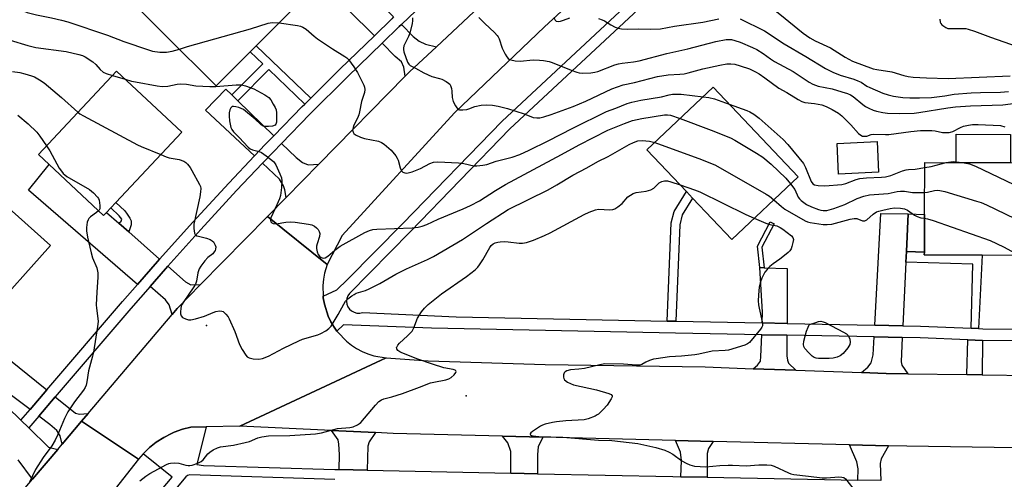
# Model space of a CAD drawing. Units: inches. Extents: x 1285762 to 1291762, y 509451 to 513451.
# Drawn here: x 1288612 to 1288957, y 509831 to 509992 of the extents above; entities that cross this region are included whole.
import ezdxf

# ---------------------------------------------------------------- set-up
doc = ezdxf.new("R2010")
doc.units = ezdxf.units.IN
doc.header["$MEASUREMENT"] = 0
for name, color, linetype in [('BLDG-Footprint', 5, 'Continuous'), ('CULTRL-Pad', 6, 'Continuous'), ('ELEV-Spot Elevation', 7, 'Continuous'), ('TRANS-Driveway', 251, 'Continuous'), ('TRANS-Non Street Sidewalk', 7, 'Continuous'), ('TRANS-Road', 130, 'Continuous'), ('TRANS-Street Sidewalk', 7, 'Continuous'), ('Undefined', 1, 'Continuous')]:
    doc.layers.add(name, color=color, linetype=linetype)

msp = doc.modelspace()

# ---------------------------------------------------------------- linework, layer by layer
at = {"layer": 'BLDG-Footprint'}
for points, elevation in [([(1288660.08, 510020.43), (1288674.61, 510005.95), (1288688.46, 510019.84), (1288710.17, 509998.22), (1288694.64, 509982.63), (1288692.53, 509980.51), (1288680.62, 509968.56), (1288644.38, 510004.67)], 294.39), ([(1288642.18, 509924.21), (1288641.15, 509923.11), (1288622.06, 509941), (1288618.28, 509944.54), (1288645.63, 509973.73), (1288668.5, 509952.3), (1288645.45, 509927.7), (1288643.7, 509925.83)], 300.79), ([(1288884.47, 509936.68), (1288861.26, 509914.72), (1288847.51, 509929.25), (1288845.34, 509931.55), (1288831.53, 509946.15), (1288854.75, 509968.11)], 298.97), ([(1288912.69, 509938.33), (1288898.65, 509937.63), (1288898.11, 509948.42), (1288912.15, 509949.12)], 295.88), ([(1288970.88, 509941.57), (1288970.75, 509909.15), (1288948.95, 509909.24), (1288928.7, 509909.32), (1288928.71, 509910.28), (1288928.76, 509923.5), (1288928.84, 509941.74)], 298.29), ([(1288596.12, 509883.11), (1288595.18, 509882.06), (1288579.5, 509896.1), (1288572.69, 509902.2), (1288600.03, 509932.75), (1288622.52, 509912.61), (1288600.15, 509887.62)], 304.65)]:
    msp.add_lwpolyline(points, close=True, dxfattribs=dict(at, elevation=elevation))
at = {"layer": 'CULTRL-Pad'}
for points in [[(1288958.92, 509948.36), (1288958.89, 509941.62), (1288939.84, 509941.7), (1288939.88, 509951.63), (1288958.93, 509951.55), (1288958.93, 509950.85)], [(1288928.76, 509923.49), (1288928.71, 509910.28), (1288922.42, 509910.48), (1288923.06, 509923.72)]]:
    msp.add_lwpolyline(points, close=True, dxfattribs=at)
at = {"layer": 'ELEV-Spot Elevation'}
for p in [(1288677.24, 509884.54, 300.68), (1288768.16, 509859.9, 302.72)]:
    msp.add_point(p, dxfattribs=at)
at = {"layer": 'TRANS-Driveway'}
for points in [[(1288742.76, 509992.78), (1288742.07, 509992.12), (1288736, 509986.19), (1288717.69, 510004.39), (1288724.59, 510010.94)], [(1288757.72, 509982.31), (1288748.34, 509973.48), (1288746.84, 509971.95), (1288746.34, 509975.09), (1288745.5, 509976.96), (1288743.31, 509978.93), (1288738.7, 509983.51), (1288744.72, 509989.38), (1288745.46, 509990.09), (1288749.63, 509985.92), (1288751.74, 509984.3), (1288753.94, 509983.18)], [(1288686.11, 509965.42), (1288688.2, 509963.38), (1288700.78, 509951.09), (1288697.76, 509948), (1288694.02, 509944.05), (1288676.86, 509960.06), (1288684.01, 509967.48)], [(1288716.53, 509941.09), (1288705.08, 509929.44), (1288704.62, 509932.09), (1288704.17, 509933.55), (1288702.82, 509935.84), (1288696.8, 509941.46), (1288700.52, 509945.34), (1288703.51, 509948.43), (1288708.61, 509943.45), (1288710.88, 509941.7), (1288712.87, 509940.96)], [(1288646.43, 509920.47), (1288649.92, 509917.4), (1288660.75, 509907.87), (1288659.97, 509906.99), (1288652.98, 509898.96), (1288614.8, 509932.03), (1288622.05, 509941), (1288641.15, 509923.11), (1288642.18, 509924.21)], [(1288922.42, 509910.48), (1288922.25, 509906.79), (1288921.17, 509884.5), (1288911.31, 509884.69), (1288913.51, 509923.89), (1288923.06, 509923.72)], [(1288675.11, 509898.92), (1288666.9, 509890.56), (1288665.12, 509888.46), (1288664.12, 509891.87), (1288662.82, 509893.54), (1288657.45, 509898.3), (1288662.83, 509904.47), (1288663.61, 509905.36), (1288669.79, 509899.92), (1288671.76, 509898.82)], [(1288872.58, 509904.83), (1288880.7, 509904.52), (1288880.59, 509885.29), (1288871.86, 509885.46), (1288871.99, 509889.3), (1288871.07, 509904.89)], [(1288596.12, 509883.11), (1288607.91, 509872.78), (1288621.25, 509861.96), (1288615.36, 509855.07), (1288572.02, 509887.65), (1288579.5, 509896.1), (1288595.18, 509882.06)], [(1288880.57, 509881.13), (1288880.53, 509873.88), (1288880.79, 509872.43), (1288881.15, 509871.42), (1288883.64, 509868.89), (1288868.68, 509869.42), (1288870.22, 509870.66), (1288871.26, 509872.09), (1288871.47, 509873.72), (1288871.72, 509881.29)], [(1288920.97, 509880.36), (1288920.55, 509871.8), (1288920.84, 509870.61), (1288922.89, 509867.64), (1288915.33, 509867.79), (1288906.72, 509868.05), (1288908.92, 509870.01), (1288910.11, 509871.48), (1288910.72, 509874.23), (1288911.07, 509880.55)], [(1288635.69, 509853.71), (1288633.44, 509851.05), (1288626.58, 509842.95), (1288625.9, 509845.92), (1288624.76, 509847.71), (1288622.28, 509849.87), (1288618.4, 509852.78), (1288624.21, 509859.57), (1288631.31, 509853.81), (1288632.74, 509853.44)], [(1288736.38, 509847.02), (1288734.18, 509843.78), (1288733.73, 509842.22), (1288733.45, 509833.89), (1288723.68, 509834.09), (1288723.78, 509839.36), (1288723.6, 509842.92), (1288723.33, 509844.49), (1288721.04, 509847.75)], [(1288795.01, 509845.41), (1288793.45, 509841.99), (1288793.19, 509839.34), (1288793.2, 509832.61), (1288783.78, 509832.81), (1288783.86, 509840.36), (1288782.81, 509843.43), (1288780.85, 509845.76)], [(1288854.66, 509843.91), (1288853.08, 509841.41), (1288852.65, 509839.68), (1288852.6, 509831.38), (1288843.42, 509831.55), (1288843.57, 509837.27), (1288843.26, 509840.15), (1288841.49, 509844.25)], [(1288916.12, 509842.37), (1288913.58, 509837.83), (1288913.21, 509836.22), (1288913.42, 509830.22), (1288905.45, 509830.37), (1288905.54, 509834.32), (1288905.04, 509836.81), (1288902.51, 509842.71)]]:
    msp.add_lwpolyline(points, close=True, dxfattribs=at)
msp.add_lwpolyline([(1288602.59, 509860.57), (1288612.15, 509851.33), (1288614.9, 509848.67), (1288621.86, 509841.95), (1288625.05, 509841.14), (1288616.24, 509830.73), (1288611.18, 509837.52)], dxfattribs=at)
at = {"layer": 'TRANS-Non Street Sidewalk'}
for points in [[(1288713.8, 509964.33), (1288711.68, 509962.22), (1288698.99, 509974.34), (1288688.2, 509963.38), (1288686.11, 509965.42), (1288696.88, 509976.36), (1288692.53, 509980.51), (1288694.64, 509982.63)], [(1288841.63, 509886.05), (1288838.58, 509886.12), (1288840.05, 509920.62), (1288841.01, 509924.54), (1288845.34, 509931.55), (1288847.51, 509929.25), (1288843.86, 509923.34), (1288843.02, 509919.88)], [(1288649.92, 509917.4), (1288646.43, 509920.47), (1288647.33, 509921.12), (1288647.49, 509921.9), (1288646.64, 509923.07), (1288643.7, 509925.83), (1288645.45, 509927.7), (1288648.57, 509924.77), (1288649.4, 509923.63), (1288650.37, 509922.2), (1288650.76, 509921.25), (1288650.76, 509919.9)], [(1288872.58, 509904.83), (1288871.07, 509904.89), (1288870.24, 509912.36), (1288874.7, 509920.97), (1288876.04, 509920.27), (1288871.8, 509912.06)], [(1288947.74, 509883.48), (1288945.17, 509883.58), (1288945.67, 509906.06), (1288922.25, 509906.79), (1288922.42, 509910.48), (1288928.71, 509910.28), (1288928.7, 509909.32), (1288948.95, 509909.24)], [(1288949.08, 509879.29), (1288948.96, 509867.28), (1288943.61, 509867.36), (1288943.98, 509879.49)]]:
    msp.add_lwpolyline(points, close=True, dxfattribs=at)
at = {"layer": 'TRANS-Road'}
for points in [[(1288827.81, 510019.05), (1288795.58, 509989.33), (1288764.03, 509959.12), (1288724.72, 509916.1), (1288719.5, 509905.96), (1288698.61, 509922.84), (1288705.08, 509929.44), (1288716.53, 509941.09), (1288746.84, 509971.95), (1288748.34, 509973.48), (1288757.72, 509982.31), (1288787.76, 510010.59)], [(1288960.72, 509841.7), (1288922.53, 509842.21), (1288916.12, 509842.37), (1288902.51, 509842.71), (1288854.66, 509843.91), (1288841.49, 509844.25), (1288795.01, 509845.41), (1288780.85, 509845.76), (1288742.61, 509846.72), (1288736.38, 509847.02), (1288721.04, 509847.75), (1288688.87, 509849.28), (1288740.19, 509873.26), (1288754.82, 509872.15), (1288795.89, 509870.94), (1288851.97, 509870.03), (1288868.68, 509869.42), (1288883.64, 509868.89), (1288906.72, 509868.05), (1288915.33, 509867.79), (1288922.89, 509867.64), (1288943.61, 509867.36), (1288948.96, 509867.28), (1288966.08, 509867.05)], [(1288611.62, 509825.27), (1288616.24, 509830.73), (1288625.05, 509841.14), (1288626.58, 509842.95), (1288633.44, 509851.05), (1288653.37, 509837.72), (1288615.17, 509789.04), (1288606.35, 509777.8)]]:
    msp.add_lwpolyline(points, dxfattribs=at)
msp.add_lwpolyline([(1288719.5, 509905.96), (1288718.57, 509902.94), (1288718.15, 509900.78), (1288717.93, 509898.6), (1288718.06, 509894.86), (1288718.12, 509894.22), (1288718.48, 509892.05), (1288719.82, 509887.87), (1288720.77, 509885.9), (1288721.94, 509884.03), (1288722.9, 509882.64), (1288723.19, 509882.23), (1288726.23, 509879.07), (1288727.96, 509877.71), (1288729.8, 509876.52), (1288731.74, 509875.49), (1288733.77, 509874.65), (1288735.86, 509873.99), (1288740.19, 509873.26), (1288688.87, 509849.28), (1288677.07, 509849.05), (1288671.76, 509848.95), (1288668.78, 509848.2), (1288665.9, 509847.14), (1288664.93, 509846.72), (1288662.19, 509845.34), (1288659.61, 509843.67), (1288657.21, 509841.76), (1288655.02, 509839.63), (1288653.37, 509837.72), (1288633.44, 509851.05), (1288635.69, 509853.71), (1288665.12, 509888.46), (1288666.9, 509890.56), (1288675.11, 509898.92), (1288698.61, 509922.84)], close=True, dxfattribs=at)
at = {"layer": 'TRANS-Street Sidewalk'}
for points in [[(1288762.98, 510006.93), (1288745.46, 509990.09), (1288744.72, 509989.38), (1288738.7, 509983.51), (1288726.6, 509971.7), (1288713.45, 509958.62), (1288703.51, 509948.43), (1288700.52, 509945.34), (1288696.8, 509941.46), (1288687.75, 509931.91), (1288675.18, 509918.28), (1288663.61, 509905.36), (1288662.83, 509904.47), (1288657.45, 509898.3), (1288650.65, 509890.49), (1288624.21, 509859.57), (1288618.4, 509852.78), (1288614.9, 509848.67), (1288612.15, 509851.33), (1288615.36, 509855.07), (1288621.25, 509861.96), (1288647.77, 509892.97), (1288652.98, 509898.96), (1288659.97, 509906.99), (1288660.75, 509907.87), (1288672.37, 509920.84), (1288684.97, 509934.51), (1288694.02, 509944.05), (1288697.76, 509948), (1288700.78, 509951.09), (1288710.75, 509961.3), (1288711.68, 509962.22), (1288713.8, 509964.33), (1288723.93, 509974.41), (1288736, 509986.19), (1288742.07, 509992.12)], [(1288639.15, 509800.42), (1288665.17, 509831.44), (1288655.02, 509839.63), (1288657.21, 509841.76), (1288659.61, 509843.67), (1288662.19, 509845.34), (1288664.93, 509846.72), (1288665.9, 509847.14), (1288668.78, 509848.2), (1288671.76, 509848.95), (1288677.07, 509849.05), (1288673.82, 509835.83), (1288676.1, 509835.5), (1288722.19, 509834.13), (1288723.68, 509834.09), (1288733.45, 509833.89), (1288783.78, 509832.81), (1288793.2, 509832.61), (1288840.54, 509831.6), (1288843.42, 509831.55), (1288852.6, 509831.38), (1288905.45, 509830.37)], [(1288722.1, 509830.57), (1288671.38, 509832.17), (1288670.58, 509831.97), (1288669.9, 509831.49), (1288642.03, 509798.11)]]:
    msp.add_lwpolyline(points, dxfattribs=at)
for points in [[(1288969.53, 509879.14, 0), (1288949.08, 509879.29, 0), (1288943.98, 509879.49, 0), (1288927.27, 509880.24, 0), (1288920.97, 509880.36, 0), (1288911.07, 509880.55, 0), (1288880.57, 509881.13, 0), (1288871.72, 509881.29, 0), (1288841.55, 509881.86, 0), (1288755.97, 509883.69, 0), (1288725.23, 509884.85, 0), (1288722.9, 509882.64, 0), (1288721.94, 509884.03, 0), (1288720.77, 509885.9, 0), (1288719.82, 509887.87, 0), (1288718.48, 509892.05, 0), (1288718.12, 509894.22, 0), (1288718.06, 509894.86, 0), (1288722.87, 509897.1, 0), (1288726.61, 509900.64, 0), (1288745.9, 509920.24, 0), (1288780.76, 509956.23, 0), (1288842.55, 510013.93, 0)], [(1288845.1, 510011.03, 0), (1288783.46, 509953.48, 0), (1288748.66, 509917.54, 0), (1288727.25, 509895.82, 0), (1288726.71, 509894.99, 0), (1288726.38, 509894.06, 0), (1288726.28, 509893.08, 0), (1288726.41, 509892.1, 0), (1288726.76, 509891.17, 0), (1288727.32, 509890.35, 0), (1288728.05, 509889.69, 0), (1288728.92, 509889.21, 0), (1288729.87, 509888.95, 0), (1288730.86, 509888.92, 0), (1288731.83, 509889.11, 0), (1288764.69, 509887.65, 0), (1288838.58, 509886.12, 0), (1288841.63, 509886.05, 0), (1288871.86, 509885.46, 0), (1288880.59, 509885.29, 0), (1288911.31, 509884.69, 0), (1288921.17, 509884.5, 0), (1288927.41, 509884.38, 0), (1288945.17, 509883.58, 0), (1288947.74, 509883.48, 0), (1288949.19, 509883.42, 0), (1288969.48, 509883.28, 0)]]:
    msp.add_polyline3d(points, dxfattribs=at)
at = {"layer": 'Undefined'}
msp.add_line((1288644.22, 509972.22, 298), (1288648.64, 509970.9, 298), dxfattribs=at)
for points, elevation in [([(1288587.45, 510000), (1288588.55, 509999.52), (1288590.2, 509999.08), (1288599.94, 509997.3), (1288602.06, 509997.08), (1288607.15, 509996.98), (1288608.54, 509996.86), (1288609.61, 509996.65), (1288610.83, 509996.17), (1288613.08, 509994.85), (1288614.33, 509994.33), (1288617.6, 509993.44), (1288622.91, 509992.44), (1288626.37, 509991.66), (1288628.64, 509991.04), (1288642.45, 509986.41), (1288648.2, 509984.2), (1288656.85, 509981.19), (1288658.26, 509980.79), (1288660.87, 509980.37), (1288663.19, 509980.37), (1288665.19, 509980.7), (1288667.69, 509981.46)], 296), ([(1288869.1, 510000), (1288872.38, 509998.02), (1288874.2, 509996.74), (1288878.13, 509993.71), (1288886.29, 509987.06), (1288888.53, 509985.41), (1288890.48, 509984.34), (1288895.87, 509981.9), (1288900.93, 509978.61), (1288903.48, 509977.26), (1288910.77, 509974.58), (1288912.07, 509974.29), (1288917.31, 509973.53), (1288921.55, 509972.19), (1288922.99, 509971.86), (1288924.75, 509971.68), (1288929.5, 509971.41), (1288937.03, 509971.23), (1288958.79, 509972.1)], 288), ([(1288749.4, 509992.5), (1288749.36, 509991.35), (1288749.23, 509990.48), (1288748.43, 509987.03), (1288748.01, 509985.95), (1288746.52, 509983.12), (1288746.31, 509982.59), (1288746.16, 509981.85), (1288746.18, 509981.31), (1288746.36, 509980.48), (1288747.67, 509976.9), (1288748.11, 509976.19), (1288748.6, 509975.75), (1288750.44, 509974.79), (1288753.31, 509973.11), (1288756.18, 509971.82), (1288758.87, 509971.18), (1288759.65, 509970.92), (1288761.13, 509970.14), (1288762.03, 509969.51), (1288762.4, 509969.13), (1288762.67, 509968.67), (1288763.04, 509967.63), (1288763.17, 509966.79), (1288763.26, 509964.54), (1288763.66, 509963.16), (1288764.41, 509961.57), (1288764.85, 509960.85), (1288765.39, 509960.32), (1288765.86, 509960.16), (1288766.96, 509960.13), (1288768.4, 509960.31), (1288769.16, 509960.53), (1288771.16, 509961.38), (1288773.47, 509961.83), (1288775.22, 509961.98), (1288777.43, 509961.83), (1288779.37, 509961.53), (1288782.68, 509960.68), (1288788.51, 509958.75), (1288791.66, 509957.54), (1288792.93, 509957.33), (1288793.98, 509957.39), (1288795.42, 509957.76), (1288797.99, 509958.58), (1288805.68, 509961.36), (1288810.09, 509963.26), (1288819.25, 509967.5), (1288821.18, 509968.25), (1288823.17, 509968.9), (1288827.13, 509969.72), (1288835.23, 509971.85), (1288838.97, 509972.42), (1288843.09, 509972.68), (1288844.53, 509972.86), (1288845.95, 509973.16), (1288851.1, 509974.51), (1288857.11, 509975.85), (1288859.51, 509976.31), (1288860.88, 509976.37), (1288862.28, 509976.21), (1288864.23, 509975.67), (1288867.42, 509974.51), (1288869.56, 509973.52), (1288870.79, 509972.79), (1288872.86, 509971.39), (1288877.75, 509967.82), (1288880.53, 509966.32), (1288884.46, 509963.79), (1288885.74, 509963.09), (1288886.85, 509962.78), (1288890.26, 509962.41), (1288892.74, 509961.89), (1288894.33, 509961.32), (1288896.38, 509960.36), (1288898.58, 509958.99), (1288899.75, 509958.07), (1288902.93, 509954.91), (1288905.64, 509951.9), (1288906.43, 509951.26), (1288907.06, 509950.99), (1288907.8, 509950.9), (1288908.55, 509950.98), (1288910.13, 509951.57), (1288910.89, 509951.7), (1288915.06, 509951.56), (1288916.21, 509951.59), (1288923.93, 509952.6), (1288927.41, 509952.93), (1288931.34, 509952.91), (1288932.48, 509952.78), (1288935.05, 509952.29), (1288936.21, 509952.23), (1288937.36, 509952.28), (1288937.92, 509952.38), (1288938.66, 509952.63), (1288941.41, 509954.02), (1288942.47, 509954.45), (1288944.17, 509954.85), (1288945.58, 509955.04), (1288947.51, 509955.05), (1288955.36, 509954.67), (1288956.92, 509954.28)], 294), ([(1288772.62, 509992.51), (1288774.72, 509990.46), (1288778.12, 509987.34), (1288779.08, 509986.3), (1288779.37, 509985.83), (1288779.7, 509985.07), (1288780.77, 509981.86), (1288781.82, 509979.76), (1288782.41, 509978.78), (1288782.93, 509978.14), (1288783.37, 509977.84), (1288783.88, 509977.66), (1288785.32, 509977.4), (1288787.1, 509977.25), (1288791.67, 509977.67), (1288793.89, 509977.62), (1288795.28, 509977.46), (1288797.24, 509977.09), (1288798.35, 509976.78), (1288804.99, 509974.06), (1288806.94, 509973.35), (1288807.81, 509973.19), (1288808.99, 509973.1), (1288811.89, 509973.17), (1288813.25, 509973.38), (1288814.35, 509973.67), (1288820.24, 509975.98), (1288821.53, 509976.37), (1288822.84, 509976.6), (1288826.83, 509977), (1288828.84, 509977.36), (1288838.45, 509979.97), (1288845.8, 509981.6), (1288855.69, 509984.11), (1288859.27, 509984.83), (1288860.09, 509984.88), (1288861.18, 509984.79), (1288862.28, 509984.53), (1288864.18, 509983.89), (1288868.5, 509982.05), (1288870.07, 509981.29), (1288872.25, 509979.95), (1288874.83, 509978.08), (1288876.2, 509977.19), (1288882.69, 509973.65), (1288888.39, 509969.94), (1288889.65, 509969.24), (1288891.52, 509968.51), (1288896.44, 509967.51), (1288899.83, 509966.55), (1288901.79, 509965.92), (1288902.84, 509965.44), (1288903.82, 509964.86), (1288907.14, 509962.03), (1288908.06, 509961.41), (1288909.29, 509960.77), (1288910.82, 509960.09), (1288911.91, 509959.75), (1288914.14, 509959.21), (1288915.85, 509958.99), (1288920.14, 509958.87), (1288925.12, 509959.07), (1288926.72, 509959.25), (1288936.91, 509960.9), (1288939.64, 509961.26), (1288944.89, 509961.54), (1288956.17, 509961.92), (1288963.34, 509962.84)], 292), ([(1288799.01, 509992.31), (1288799.38, 509991.62), (1288799.7, 509991.31), (1288800.39, 509991.19), (1288801.2, 509991.29), (1288802.32, 509991.59), (1288804.52, 509992.39)], 290), ([(1288814.55, 509992.21), (1288815.87, 509991.79), (1288816.64, 509991.41), (1288818.89, 509989.98), (1288820.36, 509989.18), (1288821.41, 509988.81), (1288822.55, 509988.63), (1288824.6, 509988.48), (1288828.65, 509988.55), (1288832.85, 509988.47), (1288836.24, 509988.63), (1288841.15, 509989.47), (1288851.09, 509990.97), (1288856.71, 509992.1)], 290), ([(1288864.19, 509992.13), (1288872.68, 509987.92), (1288879.64, 509983.28), (1288887.17, 509978.88), (1288894.09, 509974.68), (1288896.62, 509973.38), (1288899.24, 509972.36), (1288904.04, 509970.9), (1288905.44, 509970.4), (1288906.52, 509969.89), (1288908.6, 509968.54), (1288909.59, 509968.02), (1288914.14, 509966.06), (1288915.99, 509965.39), (1288917.85, 509964.94), (1288921.18, 509964.53), (1288923.68, 509964.39), (1288926.99, 509964.34), (1288931.21, 509964.56), (1288935.91, 509965.08), (1288939.19, 509965.66), (1288945.12, 509966.14), (1288948.38, 509966.28), (1288955.35, 509966.36), (1288958.25, 509966.61)], 290), ([(1288934.12, 509991.95), (1288934.29, 509990.88), (1288934.53, 509990.43), (1288934.88, 509990.04), (1288936.23, 509989.07), (1288936.99, 509988.75), (1288937.5, 509988.67), (1288942.04, 509988.74), (1288943.21, 509988.65), (1288944.05, 509988.46), (1288946.24, 509987.76), (1288951.94, 509985.64), (1288961.27, 509982.4)], 286), ([(1288667.69, 509981.46), (1288670.59, 509982.41), (1288692.59, 509988.64), (1288698.81, 509990.59), (1288700.2, 509990.81), (1288702.63, 509990.66)], 296), ([(1288702.63, 509990.66), (1288709.04, 509989.8), (1288710.1, 509989.55), (1288710.99, 509989.2), (1288712.08, 509988.43), (1288714.9, 509986), (1288716.05, 509985.12), (1288721.37, 509981.59), (1288725.67, 509978.94), (1288726.36, 509978.41), (1288726.94, 509977.79), (1288728.8, 509975.23), (1288730.06, 509973.31), (1288732.26, 509968.87), (1288732.57, 509968.08), (1288732.71, 509967.29), (1288732.59, 509966.29), (1288731.5, 509963.12), (1288730.84, 509959.46), (1288730.57, 509958.38), (1288730.13, 509957.3), (1288728.83, 509954.78), (1288728.53, 509954.04), (1288728.38, 509953.01), (1288728.53, 509952.31), (1288728.82, 509951.94), (1288729.44, 509951.47), (1288731.17, 509950.6), (1288732.57, 509950.19), (1288737.5, 509949.21), (1288738.56, 509948.79), (1288739.5, 509948.13), (1288741.92, 509946), (1288743.54, 509944.02), (1288744.03, 509943.28), (1288744.4, 509942.49), (1288745.1, 509939.82), (1288745.48, 509938.85), (1288745.97, 509938.32), (1288746.7, 509938.06), (1288747.25, 509938), (1288747.8, 509938.04), (1288749.2, 509938.45), (1288752.21, 509939.66), (1288755.39, 509941.38), (1288756.75, 509941.84), (1288758.19, 509941.9), (1288765.44, 509941.61), (1288767.36, 509941.32), (1288770.85, 509940.59), (1288771.96, 509940.54), (1288773.97, 509940.79), (1288775.39, 509941.07), (1288778.73, 509942.17), (1288784.27, 509943.62), (1288786.93, 509944.52), (1288790.27, 509946.03), (1288796.89, 509949.28), (1288805.49, 509953.72), (1288817.32, 509959.65), (1288820.58, 509960.77), (1288824.58, 509962.38), (1288826.24, 509962.88), (1288829.43, 509963.61), (1288836.62, 509964.8), (1288839.33, 509965.46), (1288840.41, 509965.64), (1288842.04, 509965.7), (1288843.45, 509965.65), (1288851.22, 509964.77)], 296), ([(1288608.45, 509984.57), (1288614.63, 509982.79), (1288617.4, 509982.1), (1288627.97, 509980.63), (1288632.47, 509979.64), (1288633.72, 509979.2), (1288634.7, 509978.75), (1288637.37, 509977.06), (1288638.45, 509976.14), (1288639.9, 509974.35), (1288641.01, 509973.4), (1288642.06, 509972.89), (1288644.22, 509972.22)], 298), ([(1288648.64, 509970.9), (1288650.88, 509970.26), (1288652.32, 509969.95), (1288659.88, 509968.61), (1288661.62, 509968.41), (1288663.62, 509968.51), (1288666.88, 509969.16), (1288668.25, 509969.31), (1288670.18, 509969.18), (1288673.46, 509968.61), (1288678.36, 509968.35), (1288680.43, 509968.42), (1288687.58, 509968.97), (1288689.46, 509968.93), (1288690.82, 509968.61), (1288693.81, 509967.54), (1288697.59, 509965.48), (1288698.98, 509964.51), (1288699.68, 509963.64), (1288700.58, 509962.2), (1288701.27, 509960.96), (1288701.56, 509960.18), (1288701.68, 509959.1), (1288701.67, 509955.86), (1288701.52, 509955.16), (1288701.24, 509954.83), (1288700.31, 509954.51), (1288698.92, 509954.33), (1288697.81, 509954.31), (1288697.06, 509954.5), (1288696.23, 509955.07), (1288694.27, 509956.93), (1288690.15, 509960.29), (1288689.38, 509960.69), (1288688.55, 509960.99), (1288687.42, 509961.29), (1288686.62, 509961.4), (1288686.16, 509961.32), (1288685.67, 509960.87), (1288685.39, 509960.18), (1288685.17, 509959.12), (1288685.12, 509958), (1288685.25, 509956.3), (1288685.45, 509955.15), (1288685.77, 509954.01), (1288686.09, 509953.25), (1288686.63, 509952.44), (1288688.58, 509950.52), (1288691.82, 509947.04), (1288692.51, 509946.56), (1288693.27, 509946.21), (1288695.64, 509945.59), (1288696.41, 509945.27), (1288698.11, 509944.09), (1288700.64, 509942.03), (1288701.03, 509941.6), (1288701.48, 509940.88), (1288702.91, 509937.71), (1288703.42, 509936.36), (1288703.59, 509935.26), (1288703.44, 509932.97), (1288703.08, 509930.12), (1288702.76, 509929.01), (1288701.89, 509926.86), (1288699.71, 509922.32), (1288699.56, 509921.55), (1288699.74, 509920.86), (1288700.07, 509920.55), (1288700.52, 509920.34), (1288701.56, 509920.19), (1288704.98, 509920.8), (1288706.76, 509920.89), (1288708.24, 509920.83), (1288712.97, 509920.13), (1288714.08, 509919.82), (1288715.08, 509919.35), (1288715.74, 509918.81), (1288716.31, 509918.18), (1288716.7, 509917.49), (1288716.85, 509916.79), (1288716.74, 509915.83), (1288715.94, 509913.18), (1288715.76, 509912.36), (1288715.74, 509911.54), (1288715.92, 509910.45), (1288716.28, 509909.52), (1288716.73, 509908.93), (1288717.36, 509908.41), (1288718.05, 509908.16), (1288718.75, 509908.32), (1288719.68, 509908.87), (1288722.11, 509910.96), (1288724.04, 509912.33), (1288732.7, 509917.16), (1288734.26, 509917.89), (1288735.52, 509918.21), (1288736.93, 509918.37), (1288749.27, 509918.8), (1288751.3, 509919.02), (1288752.72, 509919.42), (1288754.39, 509920.02), (1288758.41, 509921.84), (1288767.13, 509925.42), (1288769.73, 509926.69), (1288772.79, 509928.3), (1288778.46, 509931.89), (1288781.98, 509933.99), (1288801.62, 509944.48), (1288807.75, 509947.94), (1288817.86, 509953.05), (1288823.6, 509955.39), (1288826.51, 509956.39), (1288829.71, 509957.14), (1288837.67, 509958.45), (1288838.77, 509958.45), (1288839.8, 509958.28), (1288843.1, 509957.09)], 298), ([(1288851.22, 509964.77), (1288853.22, 509964.48), (1288855.19, 509964.01), (1288860.31, 509962.23)], 296), ([(1288860.31, 509962.23), (1288866.5, 509959.99), (1288867.52, 509959.5), (1288868.96, 509958.67), (1288870.81, 509957.24), (1288879.28, 509949.79), (1288880.91, 509948.05), (1288886.38, 509941.32), (1288887.09, 509940.02), (1288889.03, 509935.02), (1288889.58, 509934.28), (1288890.19, 509933.94), (1288891.54, 509933.66), (1288893.83, 509933.5), (1288899.76, 509934.05), (1288901.17, 509934.37), (1288904.87, 509935.8), (1288906.13, 509936.15), (1288908.39, 509936.39), (1288913.71, 509936.59), (1288915.13, 509936.73), (1288917, 509937.19), (1288921.01, 509938.75), (1288922.34, 509939.17), (1288923.15, 509939.31), (1288925.54, 509939.42), (1288928.83, 509939.92)], 296), ([(1288611.09, 509958.35), (1288614.72, 509955.28), (1288617.69, 509952.32), (1288618.82, 509950.95), (1288621.12, 509947.57)], 302), ([(1288632.14, 509959.33), (1288632.82, 509958.84), (1288634.1, 509958.09), (1288653, 509947.97), (1288654.34, 509947.34), (1288661.17, 509944.47)], 300), ([(1288843.1, 509957.09), (1288853.96, 509953.03), (1288860.81, 509950.33), (1288862.36, 509949.5), (1288869.94, 509945.04), (1288872.15, 509943.62), (1288875, 509941.12), (1288880.13, 509936.21), (1288881.87, 509934.22)], 298), ([(1288621.12, 509947.57), (1288622.26, 509945.8), (1288625.6, 509939.79), (1288626.33, 509938.66), (1288626.99, 509937.83), (1288627.51, 509937.36), (1288628.24, 509936.86), (1288636.25, 509932.2), (1288637.62, 509931.06), (1288639.05, 509929.57), (1288639.36, 509929.09), (1288639.56, 509928.57), (1288639.86, 509926.6), (1288639.8, 509925.52), (1288639.6, 509925.06), (1288639.37, 509924.77)], 302), ([(1288661.17, 509944.47), (1288663.11, 509943.69), (1288664.13, 509943.36), (1288667.59, 509942.77), (1288669.23, 509942.15), (1288669.97, 509941.69), (1288670.57, 509941.09), (1288671.43, 509939.95), (1288672.05, 509938.96), (1288674.73, 509934.05), (1288675.05, 509933.25), (1288675.17, 509932.56), (1288675.11, 509931.41), (1288674.8, 509929.66), (1288672.81, 509920.07), (1288672.74, 509918.6), (1288672.82, 509917.74), (1288673, 509916.93), (1288673.24, 509916.49), (1288673.86, 509916.03), (1288674.38, 509915.84), (1288675.81, 509915.56), (1288677.17, 509915.17), (1288678.5, 509914.69), (1288679.21, 509914.3), (1288679.61, 509913.94), (1288679.92, 509913.49), (1288680.27, 509912.73), (1288680.41, 509912.2), (1288680.38, 509911.39), (1288680.2, 509910.86), (1288679.92, 509910.37), (1288679.36, 509909.74), (1288677.71, 509908.36), (1288676.57, 509907.25), (1288675.16, 509905.4), (1288674.57, 509904.42), (1288674.13, 509903.05), (1288673.7, 509900.16), (1288673.31, 509899.06), (1288672.57, 509897.81), (1288669.29, 509893.04), (1288668.7, 509892.08), (1288668.35, 509891.33), (1288668.16, 509890.52), (1288668.06, 509889.41), (1288668.08, 509888.61), (1288668.29, 509887.91), (1288668.83, 509887.4), (1288669.81, 509886.91), (1288670.88, 509886.59), (1288671.71, 509886.57), (1288673.39, 509886.92), (1288676.46, 509887.8), (1288679.55, 509889.18), (1288680.48, 509889.52), (1288681.75, 509889.67), (1288682.51, 509889.6), (1288682.98, 509889.45), (1288683.43, 509889.15), (1288684.02, 509888.56), (1288684.73, 509887.63), (1288685.18, 509886.86), (1288687.15, 509882.48), (1288688.75, 509877.9), (1288689.72, 509876.12), (1288690.95, 509874.18), (1288691.48, 509873.56), (1288692.16, 509873.18), (1288693.51, 509872.89), (1288695.48, 509872.75), (1288696.83, 509873.04), (1288698.93, 509873.86), (1288704.15, 509876.67), (1288709.5, 509879.23), (1288710.87, 509879.73), (1288716.19, 509881.28), (1288717.23, 509881.73), (1288718.96, 509882.68), (1288720.09, 509883.49), (1288720.82, 509884.39), (1288723.31, 509888.41), (1288725.29, 509892.09), (1288725.91, 509893.09), (1288726.72, 509893.93), (1288728.15, 509895), (1288728.9, 509895.49), (1288729.68, 509895.87), (1288732.91, 509896.87), (1288734.23, 509897.41), (1288737.89, 509899.27), (1288743.58, 509902.53), (1288747.25, 509904.42), (1288749.35, 509905.41), (1288754.65, 509907.66), (1288756.75, 509908.72), (1288766.93, 509914.73), (1288775.31, 509920.38), (1288782.86, 509925.2), (1288796.9, 509932.15), (1288799.95, 509933.86), (1288805.58, 509937.33), (1288810.49, 509939.83), (1288814.29, 509942.05), (1288817.92, 509943.83), (1288825.26, 509948.02), (1288826.75, 509948.76), (1288828.28, 509949.27), (1288829.88, 509949.44), (1288832.4, 509949.19), (1288834.23, 509948.71)], 300), ([(1288834.23, 509948.71), (1288850.65, 509942.76), (1288855.5, 509940.75), (1288873.26, 509930.65), (1288874.51, 509929.86), (1288875.98, 509928.65)], 300), ([(1288928.83, 509939.92), (1288931.06, 509940.34), (1288936.38, 509941.71)], 296), ([(1288936.38, 509941.71), (1288938.02, 509942), (1288938.87, 509942.07), (1288940.02, 509941.99), (1288941.98, 509941.69)], 296), ([(1288941.98, 509941.69), (1288944.58, 509941.21), (1288946.61, 509940.46), (1288965.45, 509931.49), (1288970.83, 509928.73)], 296), ([(1288653.88, 509830.14), (1288655.91, 509831.7), (1288657.35, 509832.64), (1288663.22, 509835.87), (1288664.01, 509836.21), (1288664.54, 509836.35), (1288665.9, 509836.42), (1288667.54, 509836.28), (1288670, 509835.62), (1288670.82, 509835.47), (1288671.37, 509835.47), (1288672.19, 509835.64), (1288674.11, 509836.3), (1288675.37, 509836.94), (1288676, 509837.52), (1288677.71, 509839.54), (1288678.32, 509840.15), (1288679.48, 509840.93), (1288680.99, 509841.7), (1288682.07, 509842.03), (1288686.7, 509842.63), (1288690.78, 509843.52), (1288692.2, 509843.95), (1288695.19, 509845.15), (1288696.61, 509845.54), (1288698.95, 509845.84), (1288706.41, 509845.96), (1288715.37, 509846.62), (1288717.53, 509846.97), (1288723.06, 509848.47), (1288727.46, 509848.85), (1288728.59, 509849.08), (1288730.11, 509849.73), (1288730.8, 509850.17), (1288731.23, 509850.55), (1288736.36, 509856.61), (1288737.6, 509857.88), (1288738.54, 509858.53), (1288739.34, 509858.81), (1288742.1, 509859.52), (1288745.89, 509860.77), (1288751.84, 509862.96), (1288755.64, 509864.46), (1288756.79, 509864.75), (1288761.08, 509865.54), (1288762.13, 509865.87), (1288762.86, 509866.31), (1288763.95, 509867.31), (1288764.59, 509868.13), (1288764.67, 509868.49), (1288764.61, 509868.63), (1288764.33, 509868.86), (1288763.65, 509869.09), (1288760.32, 509869.76), (1288756.39, 509870.97), (1288751.22, 509872.81), (1288745.66, 509874.95), (1288744.88, 509875.32), (1288744.28, 509875.81), (1288743.9, 509876.4), (1288743.82, 509876.81), (1288743.86, 509877.03), (1288744.23, 509877.69), (1288744.78, 509878.34), (1288747.66, 509880.92), (1288749.21, 509882.59), (1288749.81, 509883.7), (1288751.16, 509887.1), (1288752.5, 509889.32), (1288753.52, 509890.7), (1288754.84, 509891.9), (1288759.5, 509895.63), (1288768.25, 509901.7), (1288771.3, 509904.06), (1288772.22, 509905.02), (1288772.89, 509905.87), (1288773.97, 509907.6), (1288776.48, 509911.96), (1288776.95, 509912.59), (1288777.62, 509913.16), (1288778.38, 509913.52), (1288779.21, 509913.77), (1288780.04, 509913.9), (1288781.44, 509913.97), (1288782.87, 509913.91), (1288786.69, 509913.43), (1288787.86, 509913.4), (1288789.27, 509913.7), (1288791.78, 509914.51), (1288795.67, 509916.08), (1288797.64, 509917.02), (1288809.51, 509923.52), (1288811.32, 509924.36), (1288813.47, 509925.09), (1288814.57, 509925.32), (1288818.52, 509925.14), (1288819.56, 509925.25), (1288820.23, 509925.49), (1288821.3, 509926.16), (1288822.8, 509927.38), (1288824.86, 509929.64), (1288825.72, 509930.32), (1288826.7, 509930.82), (1288827.75, 509931.19), (1288831.29, 509931.66), (1288832.89, 509932.14), (1288833.97, 509932.77), (1288835.81, 509934.54), (1288836.25, 509934.88), (1288836.72, 509935.11), (1288837.71, 509935.31), (1288838.76, 509935.26), (1288839.92, 509934.95), (1288843.16, 509933.86)], 302), ([(1288843.16, 509933.86), (1288848.16, 509932.16), (1288849.99, 509931.4), (1288866.14, 509923.5), (1288869.11, 509922.15)], 302), ([(1288881.87, 509934.22), (1288883.28, 509932.3), (1288884.54, 509929.54), (1288884.92, 509929.01), (1288885.54, 509928.41), (1288887.45, 509927.05), (1288889.14, 509926.15), (1288891.6, 509925.19), (1288892.44, 509924.95), (1288893.22, 509924.84), (1288894.56, 509924.91), (1288897.03, 509925.54), (1288900.81, 509927), (1288905.15, 509929.11), (1288907.56, 509929.86), (1288909.48, 509930.33), (1288916.02, 509930.89), (1288919.18, 509931.55), (1288920.34, 509931.68), (1288921.78, 509931.64), (1288924.56, 509931.26), (1288928.79, 509931.21)], 298), ([(1288928.79, 509931.21), (1288929.78, 509931.35), (1288932.23, 509931.89), (1288933.3, 509931.99), (1288934.12, 509931.94), (1288935.84, 509931.52), (1288946.93, 509928.22), (1288948.58, 509927.67), (1288950.43, 509926.86), (1288960.43, 509922.09), (1288965.97, 509919.22), (1288967.09, 509918.83), (1288968.82, 509918.41), (1288969.99, 509918.26), (1288970.79, 509918.3)], 298), ([(1288875.98, 509928.65), (1288878.67, 509926.24), (1288879.81, 509925.36), (1288886.93, 509921.26), (1288887.82, 509920.92), (1288888.66, 509920.72), (1288893.27, 509920), (1288894.68, 509919.93), (1288896.33, 509920.11), (1288902.72, 509921.85), (1288904.09, 509922.13), (1288905.09, 509922.08), (1288907.07, 509921.32), (1288907.49, 509921.24), (1288907.9, 509921.28), (1288908.53, 509921.63), (1288910.82, 509923.66), (1288911.98, 509924.42), (1288912.77, 509924.71), (1288914.16, 509925.06), (1288916.7, 509925.6), (1288918.29, 509925.83), (1288920.37, 509925.76), (1288921.81, 509925.47), (1288922.81, 509924.95), (1288925.22, 509923.31), (1288926.2, 509922.75), (1288927.44, 509922.29), (1288928.76, 509922.16)], 300), ([(1288639.37, 509924.77), (1288638.64, 509924.14), (1288636.5, 509922.64), (1288635.93, 509922.05), (1288635.68, 509921.59), (1288635.43, 509920.82), (1288635.1, 509918.93), (1288635.13, 509917.82), (1288635.48, 509915.59), (1288636.73, 509910.09), (1288637.29, 509908.24), (1288638.71, 509904.77), (1288639.09, 509903.05), (1288639.11, 509901.57), (1288638.75, 509896.22), (1288638.58, 509891.77), (1288638.64, 509890.67), (1288639.15, 509887.08), (1288639.22, 509885.96), (1288639.05, 509884.21), (1288637.57, 509875.2), (1288637.24, 509873.77), (1288635.84, 509868.7), (1288635.27, 509864.76), (1288635.04, 509863.63), (1288634.73, 509862.83), (1288634.13, 509861.84), (1288630.9, 509857.83), (1288628.56, 509854.31), (1288627.43, 509851.93), (1288625.11, 509846.34), (1288624.11, 509844.32), (1288622.98, 509842.36), (1288619.98, 509838.32), (1288617.31, 509834.05), (1288615.23, 509829.62)], 302), ([(1288869.11, 509922.15), (1288873.16, 509920.46), (1288874.56, 509920.04), (1288877.03, 509919.47), (1288878.19, 509918.98), (1288879.1, 509918.38), (1288882.15, 509916.06), (1288882.67, 509915.44), (1288882.83, 509914.7), (1288882.68, 509913.64), (1288882.32, 509912.28), (1288882.03, 509911.5), (1288881.62, 509910.8), (1288881.03, 509910.19), (1288879.7, 509909.08), (1288878.08, 509907.86), (1288875.72, 509906.24), (1288874.61, 509905.3), (1288873.6, 509904.22), (1288872.87, 509903.3), (1288871.81, 509901.2), (1288871.17, 509899.55), (1288870.88, 509898.16), (1288870.6, 509895.25), (1288870.5, 509893.21), (1288870.61, 509891.77), (1288870.81, 509890.63), (1288871.94, 509885.85), (1288872.04, 509885.03), (1288871.99, 509884.51), (1288871.8, 509884.02), (1288871.35, 509883.33), (1288867.44, 509878.66), (1288866.8, 509878.11), (1288865.76, 509877.62), (1288860.06, 509875.95), (1288858.92, 509875.81), (1288854.39, 509875.6), (1288849.67, 509874.56), (1288848.25, 509874.32), (1288843.65, 509873.8), (1288839.46, 509873.53), (1288834.73, 509872.92), (1288833.86, 509872.73), (1288832.46, 509872.26), (1288831.11, 509871.68), (1288829.71, 509870.92), (1288828.98, 509870.7), (1288827.89, 509870.67), (1288823.3, 509870.99), (1288816.73, 509871.09), (1288814.99, 509870.81), (1288809.62, 509869.5), (1288807.7, 509869.21), (1288804.68, 509869), (1288803.4, 509868.72), (1288802.82, 509868.38), (1288802.55, 509867.97), (1288802.33, 509867.23), (1288802.28, 509866.44), (1288802.39, 509865.96), (1288802.66, 509865.56), (1288803.72, 509864.73), (1288804.71, 509864.18), (1288805.81, 509863.79), (1288813.81, 509862.01), (1288818.16, 509860.78), (1288819.02, 509860.34), (1288819.33, 509859.92), (1288819.31, 509859.52), (1288818.99, 509858.83), (1288817.52, 509856.66), (1288816.23, 509855.16), (1288814.54, 509853.53), (1288814.07, 509853.19), (1288813.33, 509852.8), (1288810.92, 509851.89), (1288809.53, 509851.53), (1288803.06, 509851.11), (1288799.82, 509850.82), (1288798.37, 509850.59), (1288795.8, 509849.94), (1288794.97, 509849.67), (1288794.18, 509849.28), (1288791.46, 509847.46), (1288790.86, 509846.95), (1288790.62, 509846.63), (1288790.58, 509846.48), (1288790.75, 509846.21), (1288791.11, 509845.99), (1288791.61, 509845.85), (1288793.63, 509845.64), (1288802.06, 509845.38), (1288814.55, 509844.42), (1288819.26, 509844.28), (1288828.33, 509843.14), (1288834.64, 509841.76), (1288837.76, 509840.81), (1288839.35, 509840.1), (1288840.62, 509839.41), (1288843.69, 509837.15), (1288845.21, 509836.25), (1288846.52, 509835.66), (1288848.15, 509835.3), (1288852.13, 509834.99), (1288857.1, 509835.46), (1288860.03, 509835.62), (1288861.5, 509835.62), (1288866.32, 509835.38), (1288870.7, 509835.75), (1288873.52, 509835.74), (1288874.99, 509835.56), (1288876.13, 509835.26), (1288881.1, 509832.87), (1288881.91, 509832.59), (1288883.03, 509832.37), (1288888.14, 509831.69), (1288892.93, 509831.2), (1288894.37, 509831.21), (1288898.73, 509831.5), (1288899.85, 509831.45), (1288900.51, 509831.23), (1288901.12, 509830.76), (1288903.68, 509827.52)], 302), ([(1288928.76, 509922.16), (1288929.81, 509921.96), (1288931.79, 509921.33), (1288951.81, 509914.37), (1288956.48, 509912.17), (1288961.79, 509909.18)], 300)]:
    msp.add_lwpolyline(points, dxfattribs=dict(at, elevation=elevation))
at = {"layer": 'Undefined', "elevation": 302}
msp.add_lwpolyline([(1288892.72, 509872.98), (1288891.57, 509873.03), (1288890.8, 509873.15), (1288890.1, 509873.37), (1288889.43, 509873.79), (1288888.21, 509874.98), (1288886.89, 509876.48), (1288886.47, 509877.16), (1288886.34, 509877.93), (1288886.51, 509879.06), (1288887.43, 509882.59), (1288887.96, 509884.02), (1288888.39, 509884.77), (1288888.52, 509884.93), (1288890.63, 509885.65), (1288891.57, 509885.93), (1288892.39, 509886.04), (1288893.2, 509885.91), (1288894, 509885.57), (1288900.4, 509882.23), (1288901.42, 509881.63), (1288902.04, 509881.07), (1288902.3, 509880.62), (1288902.55, 509879.83), (1288902.7, 509878.74), (1288902.57, 509877.96), (1288901.89, 509876.78), (1288900.31, 509874.79), (1288899.19, 509873.89), (1288898.14, 509873.44), (1288896.74, 509873.1), (1288895.31, 509873.01)], close=True, dxfattribs=at)
at = {"layer": 'Undefined'}
msp.add_polyline3d([(1288609.17, 509973.67, 300), (1288611.81, 509973.22, 300), (1288613.56, 509972.83, 300), (1288615.84, 509972.14, 300), (1288616.93, 509971.7, 300), (1288618.65, 509970.74, 300), (1288620.31, 509969.67, 300), (1288626.36, 509964.5, 300), (1288632.14, 509959.33, 300)], dxfattribs=at)

doc.saveas('drawing.dxf')
